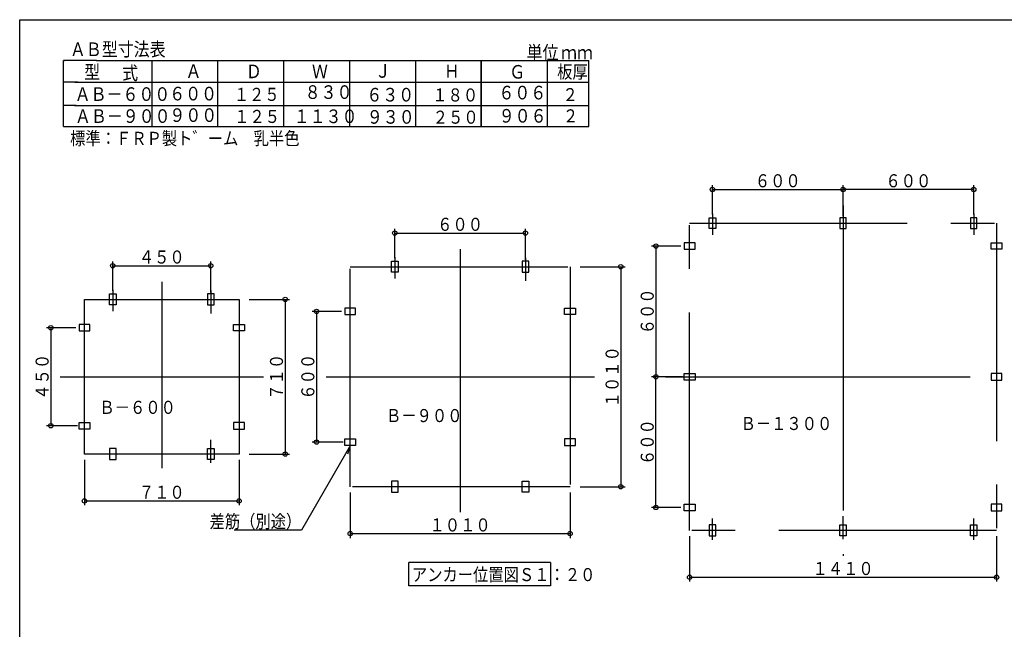
# Model space of a CAD drawing. Units: inches. Extents: x 93 to 4187, y 72 to 2892.
# Drawn here: x 93 to 2355, y 1493 to 2892 of the extents above; entities that cross this region are included whole.
import ezdxf
from ezdxf.enums import TextEntityAlignment as Align

# ---------------------------------------------------------------- set-up
doc = ezdxf.new("R2010")
doc.units = ezdxf.units.IN
doc.header["$LTSCALE"] = 10
doc.header["$MEASUREMENT"] = 0
doc.linetypes.add('PLine2', pattern=[100, 70, -10, 10, -10])
doc.linetypes.add('PLine3', pattern=[100, 50, -10, 10, -10, 10, -10])
doc.layers.add('dxfile', color=7, linetype='Continuous')
doc.styles.add('BIGFONT', font='monotxt', dxfattribs={"height": 0.2, "bigfont": 'bigfont'})

# ---------------------------------------------------------------- blocks, each defined once
blk = doc.blocks.new('DIM_15', base_point=(306.8, 2270.3))
at = {"layer": 'dxfile', "color": 3, "linetype": 'Continuous'}
for p, q in [((306.8, 2270.3), (306.8, 2337.7)), ((531.8, 2266.4), (531.8, 2337.7)), ((306.8, 2327.7), (531.8, 2327.7))]:
    blk.add_line(p, q, dxfattribs=at)
for centre in [(306.8, 2327.7), (531.8, 2327.7)]:
    blk.add_circle(centre, 5, dxfattribs=at)
at = {"layer": 'dxfile', "color": 3, "linetype": 'Continuous', "style": 'BIGFONT', "width": 0.858268}
blk.add_text('４５０', height=30, dxfattribs=at).set_placement((419.3, 2332.7), align=Align.CENTER)
blk = doc.blocks.new('DIM_16', base_point=(221.8, 2185.4))
at = {"layer": 'dxfile', "color": 3, "linetype": 'Continuous'}
for p, q in [((221.8, 2185.4), (154.5, 2185.4)), ((164.5, 2185.4), (164.5, 1960.4)), ((225.7, 1960.4), (154.5, 1960.4))]:
    blk.add_line(p, q, dxfattribs=at)
for centre in [(164.5, 2185.4), (164.5, 1960.4)]:
    blk.add_circle(centre, 5, dxfattribs=at)
at = {"layer": 'dxfile', "color": 3, "linetype": 'Continuous', "style": 'BIGFONT', "width": 0.858268}
blk.add_text('４５０', height=30, rotation=90, dxfattribs=at).set_placement((159.5, 2072.9), align=Align.CENTER)
blk = doc.blocks.new('DIM_17', base_point=(241.8, 1882))
at = {"layer": 'dxfile', "color": 3, "linetype": 'Continuous'}
for p, q in [((241.8, 1882), (241.8, 1777.8)), ((596.8, 1882), (596.8, 1777.8)), ((241.8, 1787.8), (596.8, 1787.8))]:
    blk.add_line(p, q, dxfattribs=at)
for centre in [(241.8, 1787.8), (596.8, 1787.8)]:
    blk.add_circle(centre, 5, dxfattribs=at)
at = {"layer": 'dxfile', "color": 3, "linetype": 'Continuous', "style": 'BIGFONT', "width": 0.858268}
blk.add_text('７１０', height=30, dxfattribs=at).set_placement((419.3, 1792.8), align=Align.CENTER)
blk = doc.blocks.new('DIM_18', base_point=(620, 2250.4))
at = {"layer": 'dxfile', "color": 3, "linetype": 'Continuous'}
for p, q in [((620, 2250.4), (712.8, 2250.4)), ((702.8, 2250.4), (702.8, 1895.4)), ((620, 1895.4), (712.8, 1895.4))]:
    blk.add_line(p, q, dxfattribs=at)
for centre in [(702.8, 2250.4), (702.8, 1895.4)]:
    blk.add_circle(centre, 5, dxfattribs=at)
at = {"layer": 'dxfile', "color": 3, "linetype": 'Continuous', "style": 'BIGFONT', "width": 0.858268}
blk.add_text('７１０', height=30, rotation=90, dxfattribs=at).set_placement((697.8, 2072.9), align=Align.CENTER)
blk = doc.blocks.new('DIM_19', base_point=(954.6, 2345.3))
at = {"layer": 'dxfile', "color": 3, "linetype": 'Continuous'}
for p, q in [((954.6, 2345.3), (954.6, 2412.7)), ((954.6, 2402.7), (1254.6, 2402.7)), ((1254.6, 2341.4), (1254.6, 2412.7))]:
    blk.add_line(p, q, dxfattribs=at)
for centre in [(954.6, 2402.7), (1254.6, 2402.7)]:
    blk.add_circle(centre, 5, dxfattribs=at)
at = {"layer": 'dxfile', "color": 3, "linetype": 'Continuous', "style": 'BIGFONT', "width": 0.858268}
blk.add_text('６００', height=30, dxfattribs=at).set_placement((1104.6, 2407.7), align=Align.CENTER)
blk = doc.blocks.new('DIM_20', base_point=(832.1, 2222.9))
at = {"layer": 'dxfile', "color": 3, "linetype": 'Continuous'}
for p, q in [((832.1, 2222.9), (764.8, 2222.9)), ((774.8, 2222.9), (774.8, 1922.9)), ((836, 1922.9), (764.8, 1922.9))]:
    blk.add_line(p, q, dxfattribs=at)
for centre in [(774.8, 2222.9), (774.8, 1922.9)]:
    blk.add_circle(centre, 5, dxfattribs=at)
at = {"layer": 'dxfile', "color": 3, "linetype": 'Continuous', "style": 'BIGFONT', "width": 0.858268}
blk.add_text('６００', height=30, rotation=90, dxfattribs=at).set_placement((769.8, 2072.9), align=Align.CENTER)
blk = doc.blocks.new('DIM_21', base_point=(852.1, 1807))
at = {"layer": 'dxfile', "color": 3, "linetype": 'Continuous'}
for p, q in [((852.1, 1807), (852.1, 1702.8)), ((1357.1, 1807), (1357.1, 1702.8)), ((852.1, 1712.8), (1357.1, 1712.8))]:
    blk.add_line(p, q, dxfattribs=at)
for centre in [(852.1, 1712.8), (1357.1, 1712.8)]:
    blk.add_circle(centre, 5, dxfattribs=at)
at = {"layer": 'dxfile', "color": 3, "linetype": 'Continuous', "style": 'BIGFONT', "width": 0.858268}
blk.add_text('１０１０', height=30, dxfattribs=at).set_placement((1104.6, 1717.8), align=Align.CENTER)
blk = doc.blocks.new('DIM_22', base_point=(1380.3, 2325.4))
at = {"layer": 'dxfile', "color": 3, "linetype": 'Continuous'}
for p, q in [((1380.3, 2325.4), (1483.7, 2325.4)), ((1473.7, 2325.4), (1473.7, 1820.4)), ((1380.3, 1820.4), (1483.7, 1820.4))]:
    blk.add_line(p, q, dxfattribs=at)
for centre in [(1473.7, 2325.4), (1473.7, 1820.4)]:
    blk.add_circle(centre, 5, dxfattribs=at)
at = {"layer": 'dxfile', "color": 3, "linetype": 'Continuous', "style": 'BIGFONT', "width": 0.858268}
blk.add_text('１０１０', height=30, rotation=90, dxfattribs=at).set_placement((1468.7, 2072.9), align=Align.CENTER)
blk = doc.blocks.new('DIM_23', base_point=(1684.2, 2445.3))
at = {"layer": 'dxfile', "color": 3, "linetype": 'Continuous'}
for p, q in [((1684.2, 2445.3), (1684.2, 2512.7)), ((1984.2, 2441.4), (1984.2, 2512.7)), ((1684.2, 2502.7), (1984.2, 2502.7))]:
    blk.add_line(p, q, dxfattribs=at)
for centre in [(1684.2, 2502.7), (1984.2, 2502.7)]:
    blk.add_circle(centre, 5, dxfattribs=at)
at = {"layer": 'dxfile', "color": 3, "linetype": 'Continuous', "style": 'BIGFONT', "width": 0.858268}
blk.add_text('６００', height=30, dxfattribs=at).set_placement((1834.2, 2507.7), align=Align.CENTER)
blk = doc.blocks.new('DIM_24', base_point=(1611.7, 2372.9))
at = {"layer": 'dxfile', "color": 3, "linetype": 'Continuous'}
for p, q in [((1611.7, 2372.9), (1544.4, 2372.9)), ((1554.4, 2372.9), (1554.4, 2072.9)), ((1615.6, 2072.9), (1544.4, 2072.9))]:
    blk.add_line(p, q, dxfattribs=at)
for centre in [(1554.4, 2372.9), (1554.4, 2072.9)]:
    blk.add_circle(centre, 5, dxfattribs=at)
at = {"layer": 'dxfile', "color": 3, "linetype": 'Continuous', "style": 'BIGFONT', "width": 0.858268}
blk.add_text('６００', height=30, rotation=90, dxfattribs=at).set_placement((1549.4, 2222.9), align=Align.CENTER)
blk = doc.blocks.new('DIM_25', base_point=(1631.7, 1707))
at = {"layer": 'dxfile', "color": 3, "linetype": 'Continuous'}
for p, q in [((1631.7, 1707), (1631.7, 1602.8)), ((2336.7, 1707), (2336.7, 1602.8)), ((1631.7, 1612.8), (2336.7, 1612.8))]:
    blk.add_line(p, q, dxfattribs=at)
for centre in [(1631.7, 1612.8), (2336.7, 1612.8)]:
    blk.add_circle(centre, 5, dxfattribs=at)
at = {"layer": 'dxfile', "color": 3, "linetype": 'Continuous', "style": 'BIGFONT', "width": 0.858268}
blk.add_text('１４１０', height=30, dxfattribs=at).set_placement((1984.2, 1617.8), align=Align.CENTER)
blk = doc.blocks.new('DIM_27', base_point=(2284.2, 2445.3))
at = {"layer": 'dxfile', "color": 3, "linetype": 'Continuous'}
for p, q in [((1984.2, 2441.4), (1984.2, 2512.7)), ((2284.2, 2445.3), (2284.2, 2512.7)), ((2284.2, 2502.7), (1984.2, 2502.7))]:
    blk.add_line(p, q, dxfattribs=at)
for centre in [(1984.2, 2502.7), (2284.2, 2502.7)]:
    blk.add_circle(centre, 5, dxfattribs=at)
at = {"layer": 'dxfile', "color": 3, "linetype": 'Continuous', "style": 'BIGFONT', "width": 0.858268}
blk.add_text('６００', height=30, dxfattribs=at).set_placement((2134.2, 2507.7), align=Align.CENTER)
blk = doc.blocks.new('DIM_28', base_point=(1611.7, 1772.9))
at = {"layer": 'dxfile', "color": 3, "linetype": 'Continuous'}
for p, q in [((1615.6, 2072.9), (1544.4, 2072.9)), ((1554.4, 1772.9), (1554.4, 2072.9)), ((1611.7, 1772.9), (1544.4, 1772.9))]:
    blk.add_line(p, q, dxfattribs=at)
for centre in [(1554.4, 2072.9), (1554.4, 1772.9)]:
    blk.add_circle(centre, 5, dxfattribs=at)
at = {"layer": 'dxfile', "color": 3, "linetype": 'Continuous', "style": 'BIGFONT', "width": 0.858268}
blk.add_text('６００', height=30, rotation=90, dxfattribs=at).set_placement((1549.4, 1922.9), align=Align.CENTER)

msp = doc.modelspace()

# ---------------------------------------------------------------- linework, layer by layer
at = {"layer": 'dxfile', "color": 1, "linetype": 'Continuous'}
msp.add_line((93, 72.3), (93, 2892.3), dxfattribs=at)
at = {"layer": 'dxfile', "color": 7, "linetype": 'Continuous'}
msp.add_line((93, 2892.3), (4123, 2892.3), dxfattribs=at)
at = {"layer": 'dxfile', "color": 2, "linetype": 'Continuous'}
for p, q in [((193.7, 2798.7), (193.7, 2796.4)), ((269.4, 2798.7), (193.7, 2798.7)), ((193.7, 2647.6), (193.7, 2798.7)), ((269, 2798.7), (1400, 2798.7)), ((396.2, 2798.7), (396.2, 2647.6)), ((547.6, 2798.7), (547.6, 2647.6)), ((699, 2798.7), (699, 2647.6)), ((850.4, 2798.7), (850.4, 2647.6)), ((850.4, 2798.7), (850.4, 2647.6)), ((1001.8, 2798.7), (1001.8, 2647.6)), ((1153.1, 2647.6), (1153.1, 2798.7)), ((1153.1, 2798.7), (1153.1, 2647.6)), ((1304.5, 2798.7), (1304.5, 2647.6)), ((1400, 2647.6), (1400, 2798.7)), ((226.3, 2748.6), (193.7, 2748.6)), ((219.3, 2748.6), (1400, 2748.6)), ((222.7, 2695.8), (193.7, 2695.8)), ((219, 2695.8), (1400, 2695.8)), ((193.7, 2647.6), (1400, 2647.6)), ((1676.7, 2437.9), (1691.7, 2437.9)), ((1676.7, 2412.9), (1676.7, 2437.9)), ((1691.7, 2437.9), (1691.7, 2412.9)), ((1991.7, 2437.9), (1976.7, 2437.9)), ((1976.7, 2437.9), (1976.7, 2412.9)), ((1991.7, 2412.9), (1991.7, 2437.9)), ((2291.7, 2437.9), (2276.7, 2437.9)), ((2276.7, 2437.9), (2276.7, 2412.9)), ((2291.7, 2412.9), (2291.7, 2437.9)), ((1691.7, 2412.9), (1676.7, 2412.9)), ((1976.7, 2412.9), (1991.7, 2412.9)), ((2276.7, 2412.9), (2291.7, 2412.9)), ((1619.2, 2380.4), (1619.2, 2365.4)), ((1644.2, 2380.4), (1619.2, 2380.4)), ((1644.2, 2365.4), (1644.2, 2380.4)), ((2324.2, 2365.4), (2324.2, 2380.4)), ((2324.2, 2380.4), (2349.2, 2380.4)), ((2349.2, 2380.4), (2349.2, 2365.4)), ((1619.2, 2365.4), (1644.2, 2365.4)), ((2349.2, 2365.4), (2324.2, 2365.4)), ((947.1, 2337.9), (962.1, 2337.9)), ((947.1, 2312.9), (947.1, 2337.9)), ((962.1, 2337.9), (962.1, 2312.9)), ((1262.1, 2337.9), (1247.1, 2337.9)), ((1247.1, 2337.9), (1247.1, 2312.9)), ((1262.1, 2312.9), (1262.1, 2337.9)), ((962.1, 2312.9), (947.1, 2312.9)), ((1247.1, 2312.9), (1262.1, 2312.9)), ((299.3, 2262.9), (314.3, 2262.9)), ((299.3, 2237.9), (299.3, 2262.9)), ((314.3, 2262.9), (314.3, 2237.9)), ((539.3, 2262.9), (524.3, 2262.9)), ((524.3, 2262.9), (524.3, 2237.9)), ((539.3, 2237.9), (539.3, 2262.9)), ((314.3, 2237.9), (299.3, 2237.9)), ((524.3, 2237.9), (539.3, 2237.9)), ((839.6, 2230.4), (839.6, 2215.4)), ((864.6, 2230.4), (839.6, 2230.4)), ((864.6, 2215.4), (864.6, 2230.4)), ((1344.6, 2215.4), (1344.6, 2230.4)), ((1344.6, 2230.4), (1369.6, 2230.4)), ((1369.6, 2230.4), (1369.6, 2215.4)), ((839.6, 2215.4), (864.6, 2215.4)), ((1369.6, 2215.4), (1344.6, 2215.4)), ((229.3, 2192.9), (229.3, 2177.9)), ((254.3, 2192.9), (229.3, 2192.9)), ((229.3, 2177.9), (254.3, 2177.9)), ((254.3, 2177.9), (254.3, 2192.9)), ((584.3, 2177.9), (584.3, 2192.9)), ((584.3, 2192.9), (609.3, 2192.9)), ((609.3, 2177.9), (584.3, 2177.9)), ((609.3, 2192.9), (609.3, 2177.9)), ((1619.2, 2065.4), (1619.2, 2080.4)), ((1619.2, 2080.4), (1644.2, 2080.4)), ((1644.2, 2065.4), (1619.2, 2065.4)), ((1644.2, 2080.4), (1644.2, 2065.4)), ((2349.2, 2080.4), (2324.2, 2080.4)), ((2324.2, 2080.4), (2324.2, 2065.4)), ((2324.2, 2065.4), (2349.2, 2065.4)), ((2349.2, 2065.4), (2349.2, 2080.4)), ((229.3, 1952.9), (229.3, 1967.9)), ((229.3, 1967.9), (254.3, 1967.9)), ((254.3, 1967.9), (254.3, 1952.9)), ((609.3, 1967.9), (584.3, 1967.9)), ((584.3, 1967.9), (584.3, 1952.9)), ((609.3, 1952.9), (609.3, 1967.9)), ((254.3, 1952.9), (229.3, 1952.9)), ((584.3, 1952.9), (609.3, 1952.9)), ((839.6, 1915.4), (839.6, 1930.4)), ((839.6, 1930.4), (864.6, 1930.4)), ((864.6, 1930.4), (864.6, 1915.4)), ((1369.6, 1930.4), (1344.6, 1930.4)), ((1344.6, 1930.4), (1344.6, 1915.4)), ((1369.6, 1915.4), (1369.6, 1930.4)), ((314.3, 1907.9), (299.3, 1907.9)), ((299.3, 1907.9), (299.3, 1882.9)), ((314.3, 1882.9), (314.3, 1907.9)), ((524.3, 1882.9), (524.3, 1907.9)), ((524.3, 1907.9), (539.3, 1907.9)), ((539.3, 1907.9), (539.3, 1882.9)), ((864.6, 1915.4), (839.6, 1915.4)), ((1344.6, 1915.4), (1369.6, 1915.4)), ((299.3, 1882.9), (314.3, 1882.9)), ((539.3, 1882.9), (524.3, 1882.9)), ((962.1, 1832.9), (947.1, 1832.9)), ((947.1, 1832.9), (947.1, 1807.9)), ((962.1, 1807.9), (962.1, 1832.9)), ((1247.1, 1807.9), (1247.1, 1832.9)), ((1247.1, 1832.9), (1262.1, 1832.9)), ((1262.1, 1832.9), (1262.1, 1807.9)), ((947.1, 1807.9), (962.1, 1807.9)), ((1262.1, 1807.9), (1247.1, 1807.9)), ((1619.2, 1765.4), (1619.2, 1780.4)), ((1619.2, 1780.4), (1644.2, 1780.4)), ((1644.2, 1765.4), (1619.2, 1765.4)), ((1644.2, 1780.4), (1644.2, 1765.4)), ((2349.2, 1780.4), (2324.2, 1780.4)), ((2324.2, 1780.4), (2324.2, 1765.4)), ((2324.2, 1765.4), (2349.2, 1765.4)), ((2349.2, 1765.4), (2349.2, 1780.4)), ((1691.7, 1732.9), (1676.7, 1732.9)), ((1676.7, 1732.9), (1676.7, 1707.9)), ((1691.7, 1707.9), (1691.7, 1732.9)), ((1976.7, 1707.9), (1976.7, 1732.9)), ((1976.7, 1732.9), (1991.7, 1732.9)), ((1991.7, 1732.9), (1991.7, 1707.9)), ((2276.7, 1707.9), (2276.7, 1732.9)), ((2276.7, 1732.9), (2291.7, 1732.9)), ((2291.7, 1732.9), (2291.7, 1707.9)), ((1676.7, 1707.9), (1691.7, 1707.9)), ((1991.7, 1707.9), (1976.7, 1707.9)), ((2291.7, 1707.9), (2276.7, 1707.9)), ((1312, 1646.5), (986.8, 1646.5)), ((986.8, 1593.3), (986.8, 1646.5)), ((1312, 1646.5), (1312, 1593.3)), ((1312, 1593.3), (986.8, 1593.3))]:
    msp.add_line(p, q, dxfattribs=at)
at = {"layer": 'dxfile', "color": 3, "linetype": 'PLine2'}
for p, q in [((1984.2, 2465.6), (1984.2, 1662)), ((1684.2, 2447), (1684.2, 2398.5)), ((1984.2, 2445.7), (1984.2, 2392.9)), ((2284.2, 2447), (2284.2, 2398.5)), ((1104.6, 2365.6), (1104.6, 1762)), ((954.6, 2347), (954.6, 2298.5)), ((1254.6, 2345.7), (1254.6, 2292.9)), ((419.3, 2290.6), (419.3, 1862.7)), ((306.8, 2272), (306.8, 2223.5)), ((531.8, 2270.7), (531.8, 2217.9)), ((186.3, 2072.9), (652.7, 2072.9)), ((796.6, 2072.9), (1412.9, 2072.9)), ((1576.2, 2072.9), (2392.6, 2072.9)), ((531.8, 1875), (531.8, 1927.8)), ((1684.2, 1698.7), (1684.2, 1747.2)), ((1984.2, 1700), (1984.2, 1752.8)), ((2284.2, 1698.7), (2284.2, 1747.2))]:
    msp.add_line(p, q, dxfattribs=at)
at = {"layer": 'dxfile', "color": 2, "linetype": 'PLine3'}
for p, q in [((1631.7, 2425.4), (2336.7, 2425.4)), ((1631.7, 1720.4), (1631.7, 2425.4)), ((2336.7, 2425.4), (2336.7, 1720.4)), ((852.1, 2325.4), (1357.1, 2325.4)), ((852.1, 1820.4), (852.1, 2325.4)), ((1357.1, 2325.4), (1357.1, 1820.4)), ((241.8, 2250.4), (596.8, 2250.4)), ((241.8, 1895.4), (241.8, 2250.4)), ((596.8, 2250.4), (596.8, 1895.4)), ((596.8, 1895.4), (241.8, 1895.4)), ((1357.1, 1820.4), (852.1, 1820.4)), ((2336.7, 1720.4), (1631.7, 1720.4))]:
    msp.add_line(p, q, dxfattribs=at)
at = {"layer": 'dxfile', "color": 3, "linetype": 'Continuous'}
for p, q in [((852.5, 1915.7), (740.1, 1720.9)), ((846.9, 1895.9), (852.5, 1915.7)), ((740.1, 1720.9), (585.3, 1720.9))]:
    msp.add_line(p, q, dxfattribs=at)

# ---------------------------------------------------------------- block references
for name, p in [('DIM_23', (1684.2, 2445.3)), ('DIM_27', (2284.2, 2445.3)), ('DIM_19', (954.6, 2345.3)), ('DIM_24', (1611.7, 2372.9)), ('DIM_15', (306.8, 2270.3)), ('DIM_22', (1380.3, 2325.4)), ('DIM_18', (620, 2250.4)), ('DIM_20', (832.1, 2222.9)), ('DIM_16', (221.8, 2185.4)), ('DIM_28', (1611.7, 1772.9)), ('DIM_17', (241.8, 1882)), ('DIM_21', (852.1, 1807)), ('DIM_25', (1631.7, 1707))]:
    msp.add_blockref(name, p, dxfattribs=at)

# ---------------------------------------------------------------- texts
at = {"layer": 'dxfile', "color": 3, "linetype": 'Continuous', "style": 'BIGFONT', "width": 0.858268}
for s, height, p in [('ＡＢ型寸法表', 31.25, (208.4, 2808.8)), ('単位', 31.25, (1257.3, 2801.3)), ('ｍｍ', 31.25, (1336.4, 2801.4)), ('型', 31.2, (241.2, 2756.4)), ('式', 31.2, (328.4, 2754.4)), ('\u3000Ａ', 31.25, (437.3, 2758.9)), ('Ｄ', 31.2, (612.5, 2758.1)), ('Ｗ', 31.2, (764.3, 2758.1)), ('Ｊ', 31.2, (908.9, 2759.1)), ('Ｈ', 30, (1067.8, 2759.1)), ('Ｇ', 31.2, (1217.6, 2757.1)), ('板厚', 30, (1327.5, 2757.7)), ('ＡＢ－６００', 31.25, (219.3, 2706)), ('６００', 31.25, (436.5, 2707.1)), ('８３０', 31.25, (747.6, 2710.5)), ('６０６', 31.25, (1192.6, 2709.4)), ('１２５', 30, (584.6, 2705.9)), ('６３０', 31.25, (889.3, 2704.6)), ('１８０', 30, (1040.7, 2704.6)), ('２', 30, (1339.9, 2705.4)), ('ＡＢ－９００', 31.25, (219.9, 2655.5)), ('９００', 31.25, (436.9, 2657.7)), ('１２５', 30, (585.6, 2655.3)), ('１１３０', 31.25, (722.5, 2655)), ('９３０', 31.25, (890.4, 2653.6)), ('２５０', 30, (1041.8, 2653.6)), ('９０６', 31.25, (1193.3, 2656.1)), ('２', 30, (1340.9, 2656.6)), ('標準：ＦＲＰ製ト゛ーム\u3000乳半色', 30, (208.8, 2605)), ('Ｂ－６００', 30, (276.1, 1987.7)), ('Ｂ－９００', 30, (934.4, 1968.8)), ('Ｂ－１３００', 30, (1748.7, 1950.6))]:
    msp.add_text(s, height=height, dxfattribs=at).set_placement(p)
msp.add_text('差筋（別途）', height=30, rotation=360, dxfattribs=at).set_placement((739.8, 1725.9), align=Align.RIGHT)
at = {"layer": 'dxfile', "color": 2, "linetype": 'Continuous', "style": 'BIGFONT', "width": 0.858268}
msp.add_text('アンカー位置図Ｓ１：２０', height=30, dxfattribs=at).set_placement((993.8, 1603.8))

doc.saveas('drawing.dxf')
